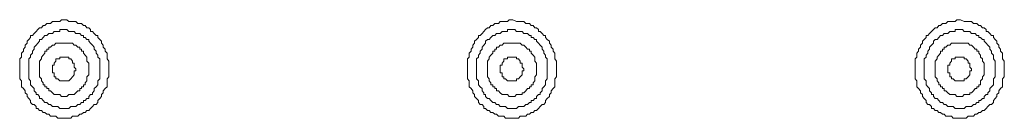
# Model space of a CAD drawing. Units: inches. Extents: x -917 to 837, y -402 to 735.
# Drawn here: x 448 to 492, y 407 to 411 of the extents above; entities that cross this region are included whole.
import ezdxf

# ---------------------------------------------------------------- set-up
doc = ezdxf.new("R2010")
doc.units = ezdxf.units.IN
doc.header["$MEASUREMENT"] = 0
doc.layers.add('图层 1', color=7, linetype='Continuous')

msp = doc.modelspace()

# ---------------------------------------------------------------- linework, layer by layer
at = {"layer": '图层 1', "color": 7, "lineweight": 9}
for points in [[(452.264, 409.121), (452.264, 409.206), (452.264, 409.296), (452.264, 409.385), (452.264, 409.467), (452.189, 409.567), (452.189, 409.653), (452.189, 409.735), (452.189, 409.825), (452.103, 409.914), (452.103, 409.996), (452.02, 410.089), (452.02, 410.178), (451.938, 410.268), (451.938, 410.354), (451.862, 410.439), (451.78, 410.529), (451.78, 410.614), (451.697, 410.614), (451.618, 410.704), (451.533, 410.793), (451.454, 410.793), (451.454, 410.879), (451.375, 410.961), (451.289, 410.961), (451.203, 411.058), (451.127, 411.058), (451.052, 411.14), (450.966, 411.14), (450.887, 411.14), (450.798, 411.229), (450.719, 411.229), (450.64, 411.229), (450.561, 411.229), (450.478, 411.229), (450.396, 411.315), (450.235, 411.315), (450.149, 411.315), (450.077, 411.229), (449.987, 411.229), (449.905, 411.229), (449.822, 411.229), (449.747, 411.229), (449.661, 411.14), (449.589, 411.14), (449.496, 411.14), (449.414, 411.058), (449.338, 411.058), (449.259, 410.961), (449.173, 410.961), (449.094, 410.879), (449.015, 410.793), (448.936, 410.704), (448.857, 410.614), (448.772, 410.614), (448.772, 410.529), (448.693, 410.439), (448.614, 410.354), (448.614, 410.268), (448.535, 410.178), (448.535, 410.089), (448.449, 409.996), (448.449, 409.914), (448.366, 409.825), (448.366, 409.735), (448.366, 409.653), (448.284, 409.567), (448.284, 409.467), (448.284, 409.385), (448.284, 409.296), (448.284, 409.206), (448.284, 409.121), (448.284, 409.031), (448.284, 408.949), (448.284, 408.863), (448.284, 408.774), (448.284, 408.681), (448.366, 408.595), (448.366, 408.502), (448.366, 408.331), (448.449, 408.248), (448.535, 408.152), (448.535, 408.063), (448.614, 407.984), (448.614, 407.888), (448.693, 407.798), (448.772, 407.713), (448.772, 407.63), (448.857, 407.541), (448.936, 407.541), (449.015, 407.452), (449.015, 407.362), (449.094, 407.362), (449.173, 407.276), (449.259, 407.276), (449.338, 407.184), (449.414, 407.184), (449.496, 407.101), (449.589, 407.101), (449.661, 407.012), (449.747, 407.012), (449.822, 407.012), (449.905, 407.012), (449.987, 406.923), (450.077, 406.923), (450.149, 406.923), (450.235, 406.923), (450.396, 406.923), (450.478, 406.923), (450.561, 406.923), (450.64, 407.012), (450.719, 407.012), (450.798, 407.012), (450.887, 407.012), (450.966, 407.101), (451.052, 407.101), (451.127, 407.184), (451.203, 407.184), (451.289, 407.276), (451.375, 407.276), (451.454, 407.362), (451.533, 407.452), (451.618, 407.541), (451.697, 407.541), (451.78, 407.63), (451.78, 407.713), (451.862, 407.798), (451.938, 407.888), (451.938, 407.984), (452.02, 408.063), (452.02, 408.152), (452.103, 408.248), (452.189, 408.331), (452.189, 408.502), (452.189, 408.595), (452.189, 408.681), (452.264, 408.774), (452.264, 408.863), (452.264, 408.949), (452.264, 409.031), (452.264, 409.121), (452.264, 409.121)], [(472.268, 409.121), (472.268, 409.206), (472.268, 409.296), (472.268, 409.385), (472.268, 409.467), (472.186, 409.567), (472.186, 409.653), (472.186, 409.735), (472.186, 409.825), (472.107, 409.914), (472.107, 409.996), (472.024, 410.089), (472.024, 410.178), (471.945, 410.268), (471.945, 410.354), (471.853, 410.439), (471.777, 410.529), (471.777, 410.614), (471.695, 410.614), (471.616, 410.704), (471.53, 410.793), (471.461, 410.793), (471.461, 410.879), (471.375, 410.961), (471.3, 410.961), (471.217, 411.058), (471.132, 411.058), (471.049, 411.14), (470.967, 411.14), (470.888, 411.14), (470.805, 411.229), (470.723, 411.229), (470.64, 411.229), (470.561, 411.229), (470.476, 411.229), (470.311, 411.315), (470.235, 411.315), (470.153, 411.315), (470.067, 411.229), (469.991, 411.229), (469.912, 411.229), (469.83, 411.229), (469.744, 411.229), (469.669, 411.14), (469.586, 411.14), (469.507, 411.14), (469.418, 411.058), (469.335, 411.058), (469.256, 410.961), (469.184, 410.961), (469.095, 410.879), (469.013, 410.793), (468.937, 410.704), (468.851, 410.614), (468.772, 410.614), (468.772, 410.529), (468.686, 410.439), (468.607, 410.354), (468.607, 410.268), (468.525, 410.178), (468.525, 410.089), (468.449, 409.996), (468.449, 409.914), (468.367, 409.825), (468.367, 409.735), (468.367, 409.653), (468.285, 409.567), (468.285, 409.467), (468.285, 409.385), (468.285, 409.296), (468.285, 409.206), (468.285, 409.121), (468.285, 409.031), (468.285, 408.949), (468.285, 408.863), (468.285, 408.774), (468.285, 408.681), (468.367, 408.595), (468.367, 408.502), (468.367, 408.331), (468.449, 408.248), (468.525, 408.152), (468.525, 408.063), (468.607, 407.984), (468.607, 407.888), (468.686, 407.798), (468.772, 407.713), (468.772, 407.63), (468.851, 407.541), (468.937, 407.541), (469.013, 407.452), (469.013, 407.362), (469.095, 407.362), (469.184, 407.276), (469.256, 407.276), (469.335, 407.184), (469.418, 407.184), (469.507, 407.101), (469.586, 407.101), (469.669, 407.012), (469.744, 407.012), (469.83, 407.012), (469.912, 407.012), (469.991, 406.923), (470.067, 406.923), (470.153, 406.923), (470.235, 406.923), (470.311, 406.923), (470.476, 406.923), (470.561, 406.923), (470.64, 407.012), (470.723, 407.012), (470.805, 407.012), (470.888, 407.012), (470.967, 407.101), (471.049, 407.101), (471.132, 407.184), (471.217, 407.184), (471.3, 407.276), (471.375, 407.276), (471.461, 407.362), (471.53, 407.452), (471.616, 407.541), (471.695, 407.541), (471.777, 407.63), (471.777, 407.713), (471.853, 407.798), (471.945, 407.888), (471.945, 407.984), (472.024, 408.063), (472.024, 408.152), (472.107, 408.248), (472.186, 408.331), (472.186, 408.502), (472.186, 408.595), (472.186, 408.681), (472.268, 408.774), (472.268, 408.863), (472.268, 408.949), (472.268, 409.031), (472.268, 409.121), (472.268, 409.121)], [(492.265, 409.121), (492.265, 409.206), (492.265, 409.296), (492.265, 409.385), (492.265, 409.467), (492.19, 409.567), (492.19, 409.653), (492.19, 409.735), (492.19, 409.825), (492.101, 409.914), (492.101, 409.996), (492.018, 410.089), (492.018, 410.178), (491.939, 410.268), (491.939, 410.354), (491.86, 410.439), (491.781, 410.529), (491.781, 410.614), (491.699, 410.614), (491.616, 410.704), (491.537, 410.793), (491.455, 410.793), (491.455, 410.879), (491.369, 410.961), (491.29, 410.961), (491.208, 411.058), (491.132, 411.058), (491.043, 411.14), (490.964, 411.14), (490.882, 411.14), (490.806, 411.229), (490.72, 411.229), (490.645, 411.229), (490.562, 411.229), (490.476, 411.229), (490.315, 411.315), (490.232, 411.315), (490.15, 411.315), (490.071, 411.229), (489.985, 411.229), (489.91, 411.229), (489.827, 411.229), (489.741, 411.229), (489.659, 411.14), (489.58, 411.14), (489.504, 411.14), (489.419, 411.058), (489.343, 411.058), (489.264, 410.961), (489.175, 410.961), (489.103, 410.879), (489.013, 410.793), (488.927, 410.704), (488.852, 410.614), (488.773, 410.614), (488.773, 410.529), (488.691, 410.439), (488.608, 410.354), (488.608, 410.268), (488.529, 410.178), (488.529, 410.089), (488.436, 409.996), (488.436, 409.914), (488.364, 409.825), (488.364, 409.735), (488.364, 409.653), (488.278, 409.567), (488.278, 409.467), (488.278, 409.385), (488.278, 409.296), (488.278, 409.206), (488.278, 409.121), (488.278, 409.031), (488.278, 408.949), (488.278, 408.863), (488.278, 408.774), (488.278, 408.681), (488.364, 408.595), (488.364, 408.502), (488.364, 408.331), (488.436, 408.248), (488.529, 408.152), (488.529, 408.063), (488.608, 407.984), (488.608, 407.888), (488.691, 407.798), (488.773, 407.713), (488.773, 407.63), (488.852, 407.541), (488.927, 407.541), (489.013, 407.452), (489.013, 407.362), (489.103, 407.362), (489.175, 407.276), (489.264, 407.276), (489.343, 407.184), (489.419, 407.184), (489.504, 407.101), (489.58, 407.101), (489.659, 407.012), (489.741, 407.012), (489.827, 407.012), (489.91, 407.012), (489.985, 406.923), (490.071, 406.923), (490.15, 406.923), (490.232, 406.923), (490.315, 406.923), (490.476, 406.923), (490.562, 406.923), (490.645, 407.012), (490.72, 407.012), (490.806, 407.012), (490.882, 407.012), (490.964, 407.101), (491.043, 407.101), (491.132, 407.184), (491.208, 407.184), (491.29, 407.276), (491.369, 407.276), (491.455, 407.362), (491.537, 407.452), (491.616, 407.541), (491.699, 407.541), (491.781, 407.63), (491.781, 407.713), (491.86, 407.798), (491.939, 407.888), (491.939, 407.984), (492.018, 408.063), (492.018, 408.152), (492.101, 408.248), (492.19, 408.331), (492.19, 408.502), (492.19, 408.595), (492.19, 408.681), (492.265, 408.774), (492.265, 408.863), (492.265, 408.949), (492.265, 409.031), (492.265, 409.121), (492.265, 409.121)], [(451.862, 409.121), (451.862, 409.206), (451.862, 409.296), (451.862, 409.385), (451.862, 409.467), (451.862, 409.567), (451.78, 409.653), (451.78, 409.735), (451.697, 409.825), (451.697, 409.914), (451.618, 409.996), (451.618, 410.089), (451.533, 410.178), (451.454, 410.268), (451.375, 410.354), (451.375, 410.439), (451.289, 410.439), (451.203, 410.529), (451.127, 410.529), (451.127, 410.614), (451.052, 410.614), (450.966, 410.704), (450.887, 410.704), (450.798, 410.704), (450.719, 410.793), (450.64, 410.793), (450.561, 410.793), (450.478, 410.793), (450.396, 410.879), (450.32, 410.879), (450.235, 410.879), (450.149, 410.879), (450.077, 410.879), (450.077, 410.793), (449.987, 410.793), (449.905, 410.793), (449.822, 410.793), (449.747, 410.704), (449.661, 410.704), (449.589, 410.704), (449.496, 410.614), (449.414, 410.614), (449.338, 410.529), (449.259, 410.439), (449.173, 410.439), (449.173, 410.354), (449.094, 410.268), (449.015, 410.178), (448.936, 410.089), (448.936, 409.996), (448.857, 409.914), (448.857, 409.825), (448.772, 409.735), (448.772, 409.653), (448.693, 409.567), (448.693, 409.467), (448.693, 409.385), (448.693, 409.296), (448.693, 409.206), (448.693, 409.121), (448.693, 409.031), (448.693, 408.949), (448.693, 408.863), (448.693, 408.774), (448.693, 408.681), (448.772, 408.595), (448.772, 408.502), (448.772, 408.417), (448.857, 408.331), (448.936, 408.248), (448.936, 408.152), (449.015, 408.063), (449.015, 407.984), (449.094, 407.984), (449.173, 407.888), (449.173, 407.798), (449.259, 407.798), (449.338, 407.713), (449.414, 407.63), (449.496, 407.63), (449.589, 407.541), (449.661, 407.541), (449.747, 407.452), (449.822, 407.452), (449.905, 407.452), (449.987, 407.452), (450.077, 407.362), (450.149, 407.362), (450.235, 407.362), (450.32, 407.362), (450.396, 407.362), (450.478, 407.362), (450.561, 407.452), (450.64, 407.452), (450.719, 407.452), (450.798, 407.452), (450.887, 407.541), (450.966, 407.541), (451.052, 407.63), (451.127, 407.63), (451.127, 407.713), (451.203, 407.713), (451.289, 407.798), (451.375, 407.798), (451.375, 407.888), (451.454, 407.984), (451.533, 407.984), (451.533, 408.063), (451.618, 408.152), (451.618, 408.248), (451.697, 408.331), (451.78, 408.417), (451.78, 408.502), (451.78, 408.595), (451.862, 408.681), (451.862, 408.774), (451.862, 408.863), (451.862, 408.949), (451.862, 409.031), (451.862, 409.121), (451.862, 409.121)], [(471.853, 409.121), (471.853, 409.206), (471.853, 409.296), (471.853, 409.385), (471.853, 409.467), (471.853, 409.567), (471.777, 409.653), (471.777, 409.735), (471.695, 409.825), (471.695, 409.914), (471.616, 409.996), (471.616, 410.089), (471.53, 410.178), (471.461, 410.268), (471.375, 410.354), (471.375, 410.439), (471.3, 410.439), (471.217, 410.529), (471.132, 410.529), (471.132, 410.614), (471.049, 410.614), (470.967, 410.704), (470.888, 410.704), (470.805, 410.704), (470.723, 410.793), (470.64, 410.793), (470.561, 410.793), (470.476, 410.793), (470.4, 410.879), (470.311, 410.879), (470.235, 410.879), (470.153, 410.879), (470.067, 410.879), (470.067, 410.793), (469.991, 410.793), (469.912, 410.793), (469.83, 410.793), (469.744, 410.704), (469.669, 410.704), (469.586, 410.704), (469.507, 410.614), (469.418, 410.614), (469.335, 410.529), (469.256, 410.439), (469.184, 410.439), (469.095, 410.354), (469.095, 410.268), (469.013, 410.178), (468.937, 410.089), (468.937, 409.996), (468.851, 409.914), (468.851, 409.825), (468.772, 409.735), (468.772, 409.653), (468.686, 409.567), (468.686, 409.467), (468.686, 409.385), (468.686, 409.296), (468.686, 409.206), (468.686, 409.121), (468.686, 409.031), (468.686, 408.949), (468.686, 408.863), (468.686, 408.774), (468.686, 408.681), (468.772, 408.595), (468.772, 408.502), (468.772, 408.417), (468.851, 408.331), (468.937, 408.248), (468.937, 408.152), (469.013, 408.063), (469.013, 407.984), (469.095, 407.984), (469.095, 407.888), (469.184, 407.798), (469.256, 407.798), (469.335, 407.713), (469.418, 407.63), (469.507, 407.63), (469.586, 407.541), (469.669, 407.541), (469.744, 407.452), (469.83, 407.452), (469.912, 407.452), (469.991, 407.452), (470.067, 407.362), (470.153, 407.362), (470.235, 407.362), (470.311, 407.362), (470.4, 407.362), (470.476, 407.362), (470.561, 407.452), (470.64, 407.452), (470.723, 407.452), (470.805, 407.452), (470.888, 407.541), (470.967, 407.541), (471.049, 407.63), (471.132, 407.63), (471.132, 407.713), (471.217, 407.713), (471.3, 407.798), (471.375, 407.798), (471.375, 407.888), (471.461, 407.984), (471.53, 407.984), (471.53, 408.063), (471.616, 408.152), (471.616, 408.248), (471.695, 408.331), (471.777, 408.417), (471.777, 408.502), (471.777, 408.595), (471.853, 408.681), (471.853, 408.774), (471.853, 408.863), (471.853, 408.949), (471.853, 409.031), (471.853, 409.121), (471.853, 409.121)], [(491.86, 409.121), (491.86, 409.206), (491.86, 409.296), (491.86, 409.385), (491.86, 409.467), (491.781, 409.567), (491.781, 409.653), (491.781, 409.735), (491.699, 409.825), (491.699, 409.914), (491.616, 409.996), (491.616, 410.089), (491.537, 410.178), (491.455, 410.268), (491.369, 410.354), (491.369, 410.439), (491.29, 410.439), (491.208, 410.529), (491.132, 410.529), (491.132, 410.614), (491.043, 410.614), (490.964, 410.704), (490.882, 410.704), (490.806, 410.704), (490.72, 410.793), (490.645, 410.793), (490.562, 410.793), (490.476, 410.793), (490.401, 410.879), (490.315, 410.879), (490.232, 410.879), (490.15, 410.879), (490.071, 410.879), (490.071, 410.793), (489.985, 410.793), (489.91, 410.793), (489.827, 410.793), (489.741, 410.704), (489.659, 410.704), (489.58, 410.704), (489.504, 410.614), (489.419, 410.614), (489.343, 410.529), (489.264, 410.439), (489.175, 410.439), (489.103, 410.354), (489.103, 410.268), (489.013, 410.178), (488.927, 410.089), (488.927, 409.996), (488.852, 409.914), (488.852, 409.825), (488.773, 409.735), (488.773, 409.653), (488.691, 409.567), (488.691, 409.467), (488.691, 409.385), (488.691, 409.296), (488.691, 409.206), (488.691, 409.121), (488.691, 409.031), (488.691, 408.949), (488.691, 408.863), (488.691, 408.774), (488.691, 408.681), (488.773, 408.595), (488.773, 408.502), (488.773, 408.417), (488.852, 408.331), (488.927, 408.248), (488.927, 408.152), (489.013, 408.063), (489.013, 407.984), (489.103, 407.984), (489.103, 407.888), (489.175, 407.798), (489.264, 407.798), (489.343, 407.713), (489.419, 407.63), (489.504, 407.63), (489.58, 407.541), (489.659, 407.541), (489.741, 407.452), (489.827, 407.452), (489.91, 407.452), (489.985, 407.452), (490.071, 407.362), (490.15, 407.362), (490.232, 407.362), (490.315, 407.362), (490.401, 407.362), (490.476, 407.362), (490.562, 407.452), (490.645, 407.452), (490.72, 407.452), (490.806, 407.452), (490.882, 407.541), (490.964, 407.541), (491.043, 407.63), (491.132, 407.63), (491.132, 407.713), (491.208, 407.713), (491.29, 407.798), (491.369, 407.798), (491.369, 407.888), (491.455, 407.984), (491.537, 407.984), (491.537, 408.063), (491.616, 408.152), (491.616, 408.248), (491.699, 408.331), (491.781, 408.417), (491.781, 408.502), (491.781, 408.595), (491.781, 408.681), (491.86, 408.774), (491.86, 408.863), (491.86, 408.949), (491.86, 409.031), (491.86, 409.121), (491.86, 409.121)], [(451.375, 409.121), (451.375, 409.206), (451.375, 409.296), (451.375, 409.385), (451.289, 409.467), (451.289, 409.567), (451.289, 409.653), (451.203, 409.735), (451.127, 409.825), (451.127, 409.914), (451.052, 409.914), (451.052, 409.996), (450.966, 409.996), (450.966, 410.089), (450.887, 410.089), (450.798, 410.178), (450.719, 410.178), (450.64, 410.268), (450.561, 410.268), (450.478, 410.268), (450.396, 410.268), (450.32, 410.268), (450.235, 410.268), (450.149, 410.268), (450.077, 410.268), (449.987, 410.268), (449.905, 410.268), (449.822, 410.178), (449.747, 410.178), (449.661, 410.089), (449.589, 410.089), (449.589, 409.996), (449.496, 409.996), (449.496, 409.914), (449.414, 409.914), (449.414, 409.825), (449.338, 409.735), (449.259, 409.653), (449.259, 409.567), (449.173, 409.467), (449.173, 409.385), (449.173, 409.296), (449.173, 409.206), (449.173, 409.121), (449.173, 409.031), (449.173, 408.949), (449.173, 408.863), (449.173, 408.774), (449.259, 408.681), (449.259, 408.595), (449.338, 408.502), (449.338, 408.417), (449.414, 408.417), (449.414, 408.331), (449.496, 408.331), (449.496, 408.248), (449.589, 408.248), (449.589, 408.152), (449.661, 408.152), (449.747, 408.063), (449.822, 407.984), (449.905, 407.984), (449.987, 407.984), (450.077, 407.984), (450.149, 407.888), (450.235, 407.888), (450.32, 407.888), (450.396, 407.888), (450.478, 407.984), (450.561, 407.984), (450.64, 407.984), (450.719, 407.984), (450.798, 408.063), (450.887, 408.152), (450.966, 408.152), (450.966, 408.248), (451.052, 408.248), (451.052, 408.331), (451.127, 408.331), (451.127, 408.417), (451.203, 408.417), (451.203, 408.502), (451.289, 408.595), (451.289, 408.681), (451.289, 408.774), (451.375, 408.863), (451.375, 408.949), (451.375, 409.031), (451.375, 409.121), (451.375, 409.121)], [(471.375, 409.121), (471.375, 409.206), (471.375, 409.296), (471.375, 409.385), (471.3, 409.467), (471.3, 409.567), (471.3, 409.653), (471.217, 409.735), (471.132, 409.825), (471.132, 409.914), (471.049, 409.914), (471.049, 409.996), (470.967, 409.996), (470.888, 410.089), (470.805, 410.178), (470.723, 410.178), (470.64, 410.268), (470.561, 410.268), (470.476, 410.268), (470.4, 410.268), (470.311, 410.268), (470.235, 410.268), (470.153, 410.268), (470.067, 410.268), (469.991, 410.268), (469.912, 410.268), (469.83, 410.178), (469.744, 410.178), (469.669, 410.089), (469.586, 410.089), (469.586, 409.996), (469.507, 409.996), (469.507, 409.914), (469.418, 409.914), (469.418, 409.825), (469.335, 409.735), (469.256, 409.653), (469.256, 409.567), (469.184, 409.467), (469.184, 409.385), (469.184, 409.296), (469.184, 409.206), (469.184, 409.121), (469.184, 409.031), (469.184, 408.949), (469.184, 408.863), (469.184, 408.774), (469.256, 408.681), (469.256, 408.595), (469.335, 408.502), (469.335, 408.417), (469.418, 408.417), (469.418, 408.331), (469.507, 408.331), (469.507, 408.248), (469.586, 408.248), (469.586, 408.152), (469.669, 408.152), (469.744, 408.063), (469.83, 407.984), (469.912, 407.984), (469.991, 407.984), (470.067, 407.984), (470.153, 407.888), (470.235, 407.888), (470.311, 407.888), (470.4, 407.888), (470.476, 407.984), (470.561, 407.984), (470.64, 407.984), (470.723, 407.984), (470.723, 408.063), (470.805, 408.063), (470.888, 408.152), (470.967, 408.248), (471.049, 408.248), (471.049, 408.331), (471.132, 408.331), (471.132, 408.417), (471.217, 408.417), (471.217, 408.502), (471.3, 408.595), (471.3, 408.681), (471.3, 408.774), (471.375, 408.863), (471.375, 408.949), (471.375, 409.031), (471.375, 409.121), (471.375, 409.121)], [(491.369, 409.121), (491.369, 409.206), (491.369, 409.296), (491.369, 409.385), (491.29, 409.467), (491.29, 409.567), (491.208, 409.653), (491.208, 409.735), (491.132, 409.825), (491.132, 409.914), (491.043, 409.914), (491.043, 409.996), (490.964, 409.996), (490.882, 410.089), (490.806, 410.178), (490.72, 410.178), (490.645, 410.268), (490.562, 410.268), (490.476, 410.268), (490.401, 410.268), (490.315, 410.268), (490.232, 410.268), (490.15, 410.268), (490.071, 410.268), (489.985, 410.268), (489.91, 410.268), (489.827, 410.178), (489.741, 410.178), (489.659, 410.089), (489.58, 410.089), (489.58, 409.996), (489.504, 409.996), (489.504, 409.914), (489.419, 409.914), (489.419, 409.825), (489.343, 409.735), (489.264, 409.653), (489.264, 409.567), (489.175, 409.467), (489.175, 409.385), (489.175, 409.296), (489.175, 409.206), (489.175, 409.121), (489.175, 409.031), (489.175, 408.949), (489.175, 408.863), (489.175, 408.774), (489.264, 408.681), (489.264, 408.595), (489.343, 408.502), (489.343, 408.417), (489.419, 408.417), (489.419, 408.331), (489.504, 408.331), (489.504, 408.248), (489.58, 408.248), (489.58, 408.152), (489.659, 408.152), (489.741, 408.063), (489.827, 407.984), (489.91, 407.984), (489.985, 407.984), (490.071, 407.984), (490.15, 407.888), (490.232, 407.888), (490.315, 407.888), (490.401, 407.888), (490.476, 407.984), (490.562, 407.984), (490.645, 407.984), (490.72, 407.984), (490.72, 408.063), (490.806, 408.063), (490.882, 408.152), (490.964, 408.248), (491.043, 408.248), (491.043, 408.331), (491.132, 408.331), (491.132, 408.417), (491.208, 408.417), (491.208, 408.502), (491.208, 408.595), (491.29, 408.681), (491.29, 408.774), (491.369, 408.863), (491.369, 408.949), (491.369, 409.031), (491.369, 409.121), (491.369, 409.121)], [(450.798, 409.121), (450.719, 409.206), (450.719, 409.296), (450.719, 409.385), (450.64, 409.385), (450.64, 409.467), (450.561, 409.567), (450.478, 409.567), (450.478, 409.653), (450.396, 409.653), (450.32, 409.653), (450.235, 409.653), (450.149, 409.653), (450.077, 409.653), (450.077, 409.567), (449.987, 409.567), (449.905, 409.567), (449.905, 409.467), (449.822, 409.385), (449.822, 409.296), (449.747, 409.296), (449.747, 409.206), (449.747, 409.121), (449.747, 409.031), (449.747, 408.949), (449.822, 408.949), (449.822, 408.863), (449.822, 408.774), (449.905, 408.774), (449.905, 408.681), (449.987, 408.681), (450.077, 408.595), (450.149, 408.595), (450.235, 408.595), (450.32, 408.595), (450.396, 408.595), (450.478, 408.595), (450.561, 408.681), (450.64, 408.774), (450.719, 408.863), (450.719, 408.949), (450.719, 409.031), (450.798, 409.031), (450.798, 409.121), (450.798, 409.121)], [(470.805, 409.121), (470.723, 409.206), (470.723, 409.296), (470.723, 409.385), (470.64, 409.385), (470.64, 409.467), (470.561, 409.567), (470.476, 409.567), (470.476, 409.653), (470.4, 409.653), (470.311, 409.653), (470.235, 409.653), (470.153, 409.653), (470.067, 409.653), (470.067, 409.567), (469.991, 409.567), (469.912, 409.567), (469.912, 409.467), (469.83, 409.385), (469.83, 409.296), (469.744, 409.296), (469.744, 409.206), (469.744, 409.121), (469.744, 409.031), (469.744, 408.949), (469.83, 408.949), (469.83, 408.863), (469.83, 408.774), (469.912, 408.774), (469.912, 408.681), (469.991, 408.681), (470.067, 408.595), (470.153, 408.595), (470.235, 408.595), (470.311, 408.595), (470.4, 408.595), (470.476, 408.595), (470.476, 408.681), (470.561, 408.681), (470.64, 408.774), (470.723, 408.863), (470.723, 408.949), (470.723, 409.031), (470.805, 409.031), (470.805, 409.121), (470.805, 409.121)], [(490.806, 409.121), (490.72, 409.206), (490.72, 409.296), (490.72, 409.385), (490.645, 409.385), (490.645, 409.467), (490.562, 409.567), (490.476, 409.567), (490.476, 409.653), (490.401, 409.653), (490.315, 409.653), (490.232, 409.653), (490.15, 409.653), (490.071, 409.653), (490.071, 409.567), (489.985, 409.567), (489.91, 409.567), (489.91, 409.467), (489.827, 409.385), (489.827, 409.296), (489.741, 409.296), (489.741, 409.206), (489.741, 409.121), (489.741, 409.031), (489.741, 408.949), (489.827, 408.949), (489.827, 408.863), (489.827, 408.774), (489.91, 408.774), (489.91, 408.681), (489.985, 408.681), (490.071, 408.595), (490.15, 408.595), (490.232, 408.595), (490.315, 408.595), (490.401, 408.595), (490.476, 408.595), (490.476, 408.681), (490.562, 408.681), (490.645, 408.774), (490.72, 408.863), (490.72, 408.949), (490.72, 409.031), (490.806, 409.031), (490.806, 409.121), (490.806, 409.121)]]:
    msp.add_lwpolyline(points, dxfattribs=at)

doc.saveas('drawing.dxf')
